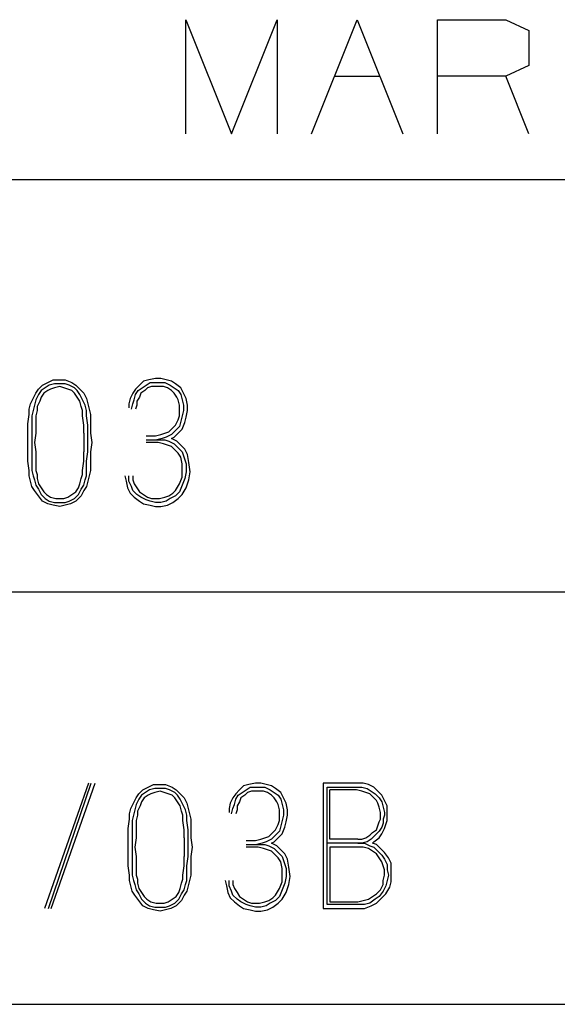
# Model space of a CAD drawing. Units: inches. Extents: x -0.2 to 34.2, y -0.2 to 22.2.
# Drawn here: x 30.8 to 31.2, y 1.4 to 2 of the extents above; entities that cross this region are included whole.
import ezdxf

# ---------------------------------------------------------------- set-up
doc = ezdxf.new("R2010")
doc.units = ezdxf.units.IN
doc.header["$MEASUREMENT"] = 0
doc.layers.add('TFR-TRI', color=7, linetype='CONTINUOUS', true_color=0xffffff)

msp = doc.modelspace()

# ---------------------------------------------------------------- linework, layer by layer
at = {"layer": 'TFR-TRI', "color": 18, "linetype": 'Continuous'}
for p, q in [((30.92503, 1.96426), (30.92503, 2.03353)), ((30.92503, 2.03353), (30.95274, 1.96426)), ((30.95274, 1.96426), (30.98044, 2.03353)), ((30.98044, 2.03353), (30.98044, 1.96426)), ((31.0013, 1.96426), (31.02901, 2.03353)), ((31.02901, 2.03353), (31.05672, 1.96426)), ((31.07757, 1.96426), (31.07757, 2.03353)), ((31.07757, 2.03353), (31.11913, 2.03353)), ((31.11913, 2.03353), (31.13299, 2.02697)), ((31.13299, 2.02697), (31.13299, 2.00582)), ((31.13299, 2.00582), (31.11913, 1.99926)), ((31.01515, 1.99926), (31.04286, 1.99926)), ((31.11913, 1.99926), (31.07757, 1.99926)), ((31.13299, 1.96426), (31.11913, 1.99926)), ((30.625, 1.93676), (31.0625, 1.93676)), ((31.0625, 1.93676), (31.875, 1.93676)), ((30.84129, 1.81371), (30.84452, 1.81532)), ((30.84452, 1.81532), (30.84856, 1.81532)), ((30.84856, 1.81532), (30.85179, 1.81532)), ((30.85179, 1.81532), (30.85583, 1.81371)), ((30.89927, 1.81452), (30.89684, 1.81209)), ((30.9025, 1.81532), (30.89927, 1.81452)), ((30.90654, 1.81613), (30.9025, 1.81532)), ((30.90977, 1.81613), (30.90654, 1.81613)), ((30.91301, 1.81532), (30.90977, 1.81613)), ((30.91624, 1.81452), (30.91301, 1.81532)), ((30.91866, 1.8129), (30.91624, 1.81452)), ((30.83401, 1.80724), (30.83563, 1.80967)), ((30.83563, 1.80967), (30.83805, 1.81209)), ((30.83725, 1.80886), (30.83563, 1.80643)), ((30.83967, 1.81048), (30.83725, 1.80886)), ((30.83805, 1.81209), (30.84129, 1.81371)), ((30.84129, 1.80886), (30.83886, 1.80724)), ((30.8421, 1.81209), (30.83967, 1.81048)), ((30.8429, 1.80967), (30.84129, 1.80886)), ((30.84533, 1.8129), (30.8421, 1.81209)), ((30.84533, 1.81048), (30.8429, 1.80967)), ((30.84856, 1.8129), (30.84533, 1.8129)), ((30.84856, 1.81128), (30.84533, 1.81048)), ((30.85179, 1.8129), (30.84856, 1.8129)), ((30.85098, 1.81048), (30.84856, 1.81128)), ((30.85341, 1.80967), (30.85098, 1.81048)), ((30.85422, 1.81209), (30.85179, 1.8129)), ((30.85583, 1.80886), (30.85341, 1.80967)), ((30.85745, 1.81048), (30.85422, 1.81209)), ((30.85583, 1.81371), (30.85826, 1.81209)), ((30.85745, 1.80724), (30.85583, 1.80886)), ((30.85907, 1.80886), (30.85745, 1.81048)), ((30.85826, 1.81209), (30.86068, 1.80967)), ((30.86068, 1.80643), (30.85907, 1.80886)), ((30.86068, 1.80967), (30.86311, 1.80724)), ((30.89442, 1.80967), (30.8928, 1.80724)), ((30.89684, 1.81209), (30.89442, 1.80967)), ((30.89442, 1.80643), (30.89604, 1.80886)), ((30.89604, 1.80886), (30.89846, 1.81048)), ((30.90008, 1.80886), (30.89765, 1.80724)), ((30.89846, 1.81048), (30.90088, 1.81209)), ((30.90169, 1.81048), (30.90008, 1.80886)), ((30.90088, 1.81209), (30.90331, 1.81371)), ((30.90412, 1.81128), (30.90169, 1.81048)), ((30.90331, 1.81371), (30.90654, 1.81371)), ((30.90654, 1.81128), (30.90412, 1.81128)), ((30.90654, 1.81371), (30.90896, 1.81371)), ((30.90896, 1.81128), (30.90654, 1.81128)), ((30.90896, 1.81371), (30.9122, 1.81371)), ((30.91139, 1.81128), (30.90896, 1.81128)), ((30.91381, 1.81048), (30.91139, 1.81128)), ((30.9122, 1.81371), (30.91543, 1.81209)), ((30.91624, 1.80886), (30.91381, 1.81048)), ((30.91543, 1.81209), (30.91785, 1.81048)), ((30.91785, 1.80724), (30.91624, 1.80886)), ((30.91785, 1.81048), (30.92028, 1.80886)), ((30.92189, 1.81048), (30.91866, 1.8129)), ((30.92028, 1.80886), (30.92189, 1.80643)), ((30.92351, 1.80724), (30.92189, 1.81048)), ((30.83078, 1.80078), (30.8324, 1.80401)), ((30.8324, 1.80401), (30.83401, 1.80724)), ((30.83401, 1.8032), (30.83321, 1.79997)), ((30.83563, 1.80643), (30.83401, 1.8032)), ((30.83644, 1.80239), (30.83482, 1.79916)), ((30.83725, 1.80482), (30.83644, 1.80239)), ((30.83886, 1.80724), (30.83725, 1.80482)), ((30.85907, 1.80482), (30.85745, 1.80724)), ((30.86068, 1.80239), (30.85907, 1.80482)), ((30.8623, 1.8032), (30.86068, 1.80643)), ((30.86149, 1.79916), (30.86068, 1.80239)), ((30.86391, 1.79997), (30.8623, 1.8032)), ((30.86311, 1.80724), (30.86472, 1.80401)), ((30.86472, 1.80401), (30.86553, 1.80078)), ((30.89119, 1.80401), (30.89038, 1.80078)), ((30.8928, 1.80724), (30.89119, 1.80401)), ((30.8928, 1.80078), (30.89361, 1.8032)), ((30.89361, 1.8032), (30.89442, 1.80643)), ((30.89684, 1.80482), (30.89523, 1.80239)), ((30.89523, 1.80239), (30.89523, 1.79997)), ((30.89765, 1.80724), (30.89684, 1.80482)), ((30.91947, 1.80482), (30.91785, 1.80724)), ((30.92028, 1.8032), (30.91947, 1.80482)), ((30.92109, 1.79997), (30.92028, 1.8032)), ((30.92189, 1.80643), (30.9227, 1.8032)), ((30.9227, 1.8032), (30.92351, 1.79997)), ((30.92513, 1.80401), (30.92351, 1.80724)), ((30.92593, 1.79997), (30.92513, 1.80401)), ((30.82998, 1.79755), (30.83078, 1.80078)), ((30.82998, 1.79431), (30.82998, 1.79755)), ((30.8324, 1.79674), (30.83159, 1.79351)), ((30.83321, 1.79997), (30.8324, 1.79674)), ((30.83482, 1.79674), (30.83401, 1.79351)), ((30.83482, 1.79916), (30.83482, 1.79674)), ((30.8623, 1.79674), (30.86149, 1.79916)), ((30.8623, 1.79351), (30.8623, 1.79674)), ((30.86472, 1.79674), (30.86391, 1.79997)), ((30.86472, 1.79351), (30.86472, 1.79674)), ((30.86553, 1.80078), (30.86634, 1.79755)), ((30.86634, 1.79755), (30.86715, 1.79431)), ((30.89038, 1.80078), (30.89038, 1.79835)), ((30.89199, 1.79755), (30.8928, 1.80078)), ((30.89523, 1.79997), (30.89442, 1.79755)), ((30.92109, 1.79674), (30.92109, 1.79997)), ((30.92109, 1.79351), (30.92109, 1.79674)), ((30.92351, 1.79674), (30.9227, 1.79351)), ((30.92351, 1.79997), (30.92351, 1.79674)), ((30.92513, 1.7927), (30.92593, 1.79674)), ((30.92593, 1.79674), (30.92593, 1.79997)), ((30.82917, 1.78866), (30.82998, 1.79431)), ((30.83159, 1.79351), (30.83159, 1.78785)), ((30.83401, 1.79351), (30.83401, 1.78785)), ((30.86311, 1.78785), (30.8623, 1.79351)), ((30.86553, 1.78785), (30.86472, 1.79351)), ((30.86715, 1.79431), (30.86715, 1.78866)), ((30.91866, 1.78785), (30.92028, 1.79108)), ((30.92028, 1.79108), (30.92109, 1.79351)), ((30.9227, 1.79351), (30.92189, 1.79027)), ((30.92432, 1.78946), (30.92513, 1.7927)), ((30.82917, 1.783), (30.82917, 1.78866)), ((30.83159, 1.78785), (30.83159, 1.783)), ((30.83401, 1.78785), (30.83401, 1.783)), ((30.86311, 1.783), (30.86311, 1.78785)), ((30.86553, 1.783), (30.86553, 1.78785)), ((30.86715, 1.78866), (30.86715, 1.783)), ((30.91462, 1.78381), (30.91705, 1.78623)), ((30.91866, 1.78462), (30.91624, 1.78219)), ((30.91705, 1.78623), (30.91866, 1.78785)), ((30.92109, 1.78704), (30.91866, 1.78462)), ((30.92028, 1.783), (30.9227, 1.78542)), ((30.92189, 1.79027), (30.92109, 1.78704)), ((30.9227, 1.78542), (30.92432, 1.78946)), ((30.82917, 1.77734), (30.82917, 1.783)), ((30.83159, 1.783), (30.83159, 1.77734)), ((30.83401, 1.783), (30.83321, 1.77734)), ((30.86311, 1.783), (30.86311, 1.77734)), ((30.86553, 1.77734), (30.86553, 1.783)), ((30.86715, 1.783), (30.86795, 1.77734)), ((30.90088, 1.78138), (30.90654, 1.78138)), ((30.90088, 1.77896), (30.90896, 1.77896)), ((30.90654, 1.78138), (30.90977, 1.78219)), ((30.91058, 1.77977), (30.90735, 1.77896)), ((30.90896, 1.77896), (30.9122, 1.77896)), ((30.90977, 1.78219), (30.9122, 1.783)), ((30.91301, 1.78058), (30.91058, 1.77977)), ((30.9122, 1.783), (30.91462, 1.78381)), ((30.9122, 1.77896), (30.91462, 1.77815)), ((30.91624, 1.78219), (30.91301, 1.78058)), ((30.91624, 1.77977), (30.91785, 1.78058)), ((30.91947, 1.77815), (30.91624, 1.77977)), ((30.91785, 1.78058), (30.92028, 1.783)), ((30.82917, 1.77169), (30.82917, 1.77734)), ((30.83159, 1.77734), (30.83159, 1.77169)), ((30.83321, 1.77734), (30.83401, 1.77169)), ((30.86311, 1.77734), (30.86311, 1.77169)), ((30.86553, 1.77169), (30.86553, 1.77734)), ((30.86795, 1.77734), (30.86715, 1.77169)), ((30.90816, 1.77734), (30.90088, 1.77734)), ((30.91139, 1.77654), (30.90816, 1.77734)), ((30.91381, 1.77573), (30.91139, 1.77654)), ((30.91624, 1.77492), (30.91381, 1.77573)), ((30.91462, 1.77815), (30.91785, 1.77654)), ((30.91866, 1.7725), (30.91624, 1.77492)), ((30.91785, 1.77654), (30.92028, 1.77411)), ((30.92028, 1.77088), (30.91866, 1.7725)), ((30.92189, 1.77573), (30.91947, 1.77815)), ((30.92028, 1.77411), (30.9227, 1.77169)), ((30.92432, 1.7733), (30.92189, 1.77573)), ((30.92593, 1.77007), (30.92432, 1.7733)), ((30.82917, 1.76603), (30.82917, 1.77169)), ((30.83159, 1.77169), (30.83159, 1.76603)), ((30.83401, 1.77169), (30.83401, 1.76603)), ((30.86311, 1.76603), (30.86311, 1.77169)), ((30.86472, 1.76603), (30.86553, 1.77169)), ((30.86715, 1.77169), (30.86715, 1.76603)), ((30.92189, 1.76845), (30.92028, 1.77088)), ((30.9227, 1.76441), (30.92189, 1.76845)), ((30.9227, 1.77169), (30.92351, 1.76926)), ((30.92351, 1.76926), (30.92513, 1.76441)), ((30.92674, 1.76522), (30.92593, 1.77007)), ((30.82998, 1.76037), (30.82917, 1.76603)), ((30.83159, 1.76603), (30.83159, 1.76037)), ((30.83401, 1.76603), (30.83401, 1.76037)), ((30.8623, 1.76037), (30.86311, 1.76603)), ((30.86472, 1.76037), (30.86472, 1.76603)), ((30.86715, 1.76603), (30.86715, 1.76037)), ((30.9227, 1.76037), (30.9227, 1.76441)), ((30.92513, 1.76441), (30.92513, 1.75957)), ((30.92755, 1.75957), (30.92674, 1.76522)), ((30.82998, 1.75714), (30.82998, 1.76037)), ((30.83078, 1.75391), (30.82998, 1.75714)), ((30.83159, 1.76037), (30.8324, 1.75714)), ((30.8324, 1.75714), (30.83321, 1.75472)), ((30.83321, 1.75472), (30.83401, 1.75149)), ((30.83401, 1.76037), (30.83482, 1.75795)), ((30.83482, 1.75795), (30.83482, 1.75553)), ((30.83482, 1.75553), (30.83563, 1.75229)), ((30.86068, 1.75229), (30.86149, 1.75553)), ((30.86149, 1.75553), (30.8623, 1.75795)), ((30.8623, 1.75795), (30.8623, 1.76037)), ((30.86311, 1.75149), (30.86391, 1.75472)), ((30.86391, 1.75472), (30.86472, 1.75714)), ((30.86472, 1.75714), (30.86472, 1.76037)), ((30.86634, 1.75714), (30.86553, 1.75391)), ((30.86715, 1.76037), (30.86634, 1.75714)), ((30.88795, 1.75714), (30.88876, 1.75391)), ((30.89038, 1.75391), (30.89038, 1.75714)), ((30.8928, 1.75714), (30.8928, 1.75472)), ((30.8928, 1.75472), (30.89361, 1.75229)), ((30.92109, 1.75229), (30.9227, 1.75633)), ((30.9227, 1.75633), (30.9227, 1.76037)), ((30.92432, 1.75553), (30.9227, 1.75149)), ((30.92513, 1.75957), (30.92432, 1.75553)), ((30.92513, 1.74987), (30.92674, 1.75472)), ((30.92674, 1.75472), (30.92755, 1.75957)), ((30.83159, 1.75068), (30.83078, 1.75391)), ((30.83321, 1.74825), (30.83159, 1.75068)), ((30.83401, 1.75149), (30.83563, 1.74906)), ((30.83563, 1.75229), (30.83725, 1.74987)), ((30.83563, 1.74906), (30.83725, 1.74583)), ((30.83725, 1.74987), (30.83886, 1.74744)), ((30.85826, 1.74744), (30.85987, 1.74987)), ((30.85987, 1.74987), (30.86068, 1.75229)), ((30.85987, 1.74583), (30.86149, 1.74906)), ((30.86149, 1.74906), (30.86311, 1.75149)), ((30.86472, 1.75068), (30.86311, 1.74825)), ((30.86553, 1.75391), (30.86472, 1.75068)), ((30.88876, 1.75391), (30.88957, 1.74987)), ((30.88957, 1.74987), (30.89119, 1.74664)), ((30.89199, 1.75068), (30.89038, 1.75391)), ((30.8928, 1.74825), (30.89199, 1.75068)), ((30.89361, 1.75229), (30.89523, 1.74987)), ((30.89523, 1.74987), (30.89684, 1.74744)), ((30.91866, 1.74825), (30.92109, 1.75229)), ((30.9227, 1.75149), (30.92109, 1.74744)), ((30.9227, 1.74583), (30.92513, 1.74987)), ((30.83563, 1.74502), (30.83321, 1.74825)), ((30.83805, 1.74179), (30.83563, 1.74502)), ((30.83725, 1.74583), (30.83967, 1.7434)), ((30.83886, 1.74744), (30.84048, 1.74583)), ((30.83967, 1.7434), (30.8421, 1.74179)), ((30.84048, 1.74583), (30.8429, 1.74421)), ((30.8429, 1.74421), (30.84614, 1.7434)), ((30.84614, 1.7434), (30.84856, 1.7434)), ((30.84856, 1.7434), (30.85098, 1.7434)), ((30.85098, 1.7434), (30.85341, 1.74421)), ((30.85341, 1.74421), (30.85583, 1.74583)), ((30.85422, 1.74179), (30.85745, 1.7434)), ((30.85583, 1.74583), (30.85826, 1.74744)), ((30.85745, 1.7434), (30.85987, 1.74583)), ((30.86149, 1.74502), (30.85826, 1.74179)), ((30.86311, 1.74825), (30.86149, 1.74502)), ((30.89119, 1.74664), (30.89361, 1.74421)), ((30.89523, 1.74583), (30.8928, 1.74825)), ((30.89361, 1.74421), (30.89684, 1.74179)), ((30.89765, 1.74421), (30.89523, 1.74583)), ((30.89684, 1.74744), (30.89927, 1.74583)), ((30.90088, 1.7426), (30.89765, 1.74421)), ((30.89927, 1.74583), (30.90169, 1.74421)), ((30.90331, 1.74179), (30.90088, 1.7426)), ((30.90169, 1.74421), (30.90412, 1.7434)), ((30.90412, 1.7434), (30.90654, 1.7434)), ((30.90654, 1.7434), (30.90896, 1.7434)), ((30.90896, 1.7434), (30.9122, 1.74421)), ((30.9122, 1.74421), (30.91462, 1.74502)), ((30.91543, 1.7434), (30.91301, 1.74179)), ((30.91462, 1.74502), (30.91705, 1.74664)), ((30.91866, 1.74502), (30.91543, 1.7434)), ((30.91705, 1.74664), (30.91866, 1.74825)), ((30.91705, 1.74098), (30.92028, 1.7434)), ((30.92109, 1.74744), (30.91866, 1.74502)), ((30.92028, 1.7434), (30.9227, 1.74583)), ((30.84129, 1.74017), (30.83805, 1.74179)), ((30.84452, 1.73936), (30.84129, 1.74017)), ((30.8421, 1.74179), (30.84533, 1.74098)), ((30.84856, 1.73856), (30.84452, 1.73936)), ((30.84533, 1.74098), (30.84856, 1.74098)), ((30.84856, 1.74098), (30.85179, 1.74098)), ((30.85179, 1.73936), (30.84856, 1.73856)), ((30.85179, 1.74098), (30.85422, 1.74179)), ((30.85502, 1.74017), (30.85179, 1.73936)), ((30.85826, 1.74179), (30.85502, 1.74017)), ((30.89684, 1.74179), (30.89927, 1.74017)), ((30.89927, 1.74017), (30.90331, 1.73936)), ((30.90654, 1.74098), (30.90331, 1.74179)), ((30.90331, 1.73936), (30.90654, 1.73856)), ((30.90977, 1.74098), (30.90654, 1.74098)), ((30.90654, 1.73856), (30.90977, 1.73856)), ((30.91301, 1.74179), (30.90977, 1.74098)), ((30.90977, 1.73856), (30.91381, 1.73936)), ((30.91381, 1.73936), (30.91705, 1.74098)), ((30.625, 1.68676), (31.0625, 1.68676)), ((31.0625, 1.68676), (31.875, 1.68676)), ((30.86593, 1.57082), (30.83927, 1.49486)), ((30.84169, 1.49486), (30.86755, 1.57082)), ((30.84331, 1.49486), (30.86997, 1.57082)), ((30.9021, 1.5684), (30.90533, 1.57001)), ((30.90533, 1.57001), (30.90937, 1.57001)), ((30.90937, 1.57001), (30.9126, 1.57001)), ((30.9126, 1.57001), (30.91664, 1.5684)), ((30.96331, 1.57001), (30.96008, 1.5692)), ((30.96735, 1.57082), (30.96331, 1.57001)), ((30.97058, 1.57082), (30.96735, 1.57082)), ((30.97381, 1.57001), (30.97058, 1.57082)), ((30.97705, 1.5692), (30.97381, 1.57001)), ((31.02937, 1.57082), (31.00836, 1.57082)), ((31.00836, 1.57082), (31.00836, 1.49486)), ((31.0326, 1.57082), (31.02937, 1.57082)), ((31.03583, 1.57001), (31.0326, 1.57082)), ((31.03907, 1.5684), (31.03583, 1.57001)), ((30.89482, 1.56193), (30.89644, 1.56436)), ((30.89644, 1.56436), (30.89886, 1.56678)), ((30.89806, 1.56355), (30.89644, 1.56112)), ((30.90048, 1.56516), (30.89806, 1.56355)), ((30.89886, 1.56678), (30.9021, 1.5684)), ((30.9021, 1.56355), (30.89967, 1.56193)), ((30.9029, 1.56678), (30.90048, 1.56516)), ((30.90371, 1.56436), (30.9021, 1.56355)), ((30.90614, 1.56759), (30.9029, 1.56678)), ((30.90614, 1.56516), (30.90371, 1.56436)), ((30.90937, 1.56759), (30.90614, 1.56759)), ((30.90937, 1.56597), (30.90614, 1.56516)), ((30.9126, 1.56759), (30.90937, 1.56759)), ((30.91179, 1.56516), (30.90937, 1.56597)), ((30.91422, 1.56436), (30.91179, 1.56516)), ((30.91503, 1.56678), (30.9126, 1.56759)), ((30.91664, 1.56355), (30.91422, 1.56436)), ((30.91826, 1.56516), (30.91503, 1.56678)), ((30.91664, 1.5684), (30.91907, 1.56678)), ((30.91826, 1.56193), (30.91664, 1.56355)), ((30.91987, 1.56355), (30.91826, 1.56516)), ((30.91907, 1.56678), (30.92149, 1.56436)), ((30.92149, 1.56112), (30.91987, 1.56355)), ((30.92149, 1.56436), (30.92391, 1.56193)), ((30.95523, 1.56436), (30.95361, 1.56193)), ((30.95765, 1.56678), (30.95523, 1.56436)), ((30.95523, 1.56112), (30.95684, 1.56355)), ((30.95684, 1.56355), (30.95927, 1.56516)), ((30.96008, 1.5692), (30.95765, 1.56678)), ((30.96088, 1.56355), (30.95846, 1.56193)), ((30.95927, 1.56516), (30.96169, 1.56678)), ((30.9625, 1.56516), (30.96088, 1.56355)), ((30.96169, 1.56678), (30.96412, 1.5684)), ((30.96492, 1.56597), (30.9625, 1.56516)), ((30.96412, 1.5684), (30.96735, 1.5684)), ((30.96735, 1.56597), (30.96492, 1.56597)), ((30.96735, 1.5684), (30.96977, 1.5684)), ((30.96977, 1.56597), (30.96735, 1.56597)), ((30.96977, 1.5684), (30.97301, 1.5684)), ((30.9722, 1.56597), (30.96977, 1.56597)), ((30.97462, 1.56516), (30.9722, 1.56597)), ((30.97301, 1.5684), (30.97624, 1.56678)), ((30.97705, 1.56355), (30.97462, 1.56516)), ((30.97624, 1.56678), (30.97866, 1.56516)), ((30.97947, 1.56759), (30.97705, 1.5692)), ((30.97866, 1.56193), (30.97705, 1.56355)), ((30.97866, 1.56516), (30.98108, 1.56355)), ((30.9827, 1.56516), (30.97947, 1.56759)), ((30.98108, 1.56355), (30.9827, 1.56112)), ((30.98432, 1.56193), (30.9827, 1.56516)), ((31.01078, 1.49729), (31.01078, 1.5684)), ((31.01078, 1.5684), (31.02937, 1.5684)), ((31.0124, 1.53688), (31.0124, 1.56678)), ((31.02856, 1.56678), (31.0124, 1.56678)), ((31.03179, 1.56597), (31.02856, 1.56678)), ((31.02937, 1.5684), (31.03179, 1.5684)), ((31.03179, 1.5684), (31.03502, 1.56759)), ((31.03422, 1.56516), (31.03179, 1.56597)), ((31.03664, 1.56436), (31.03422, 1.56516)), ((31.03502, 1.56759), (31.03745, 1.56597)), ((31.03826, 1.56274), (31.03664, 1.56436)), ((31.03745, 1.56597), (31.03987, 1.56436)), ((31.04149, 1.56597), (31.03907, 1.5684)), ((31.03987, 1.56436), (31.0423, 1.56193)), ((31.04391, 1.56355), (31.04149, 1.56597)), ((31.04553, 1.56032), (31.04391, 1.56355)), ((30.89159, 1.55547), (30.89321, 1.5587)), ((30.89321, 1.5587), (30.89482, 1.56193)), ((30.89482, 1.55789), (30.89401, 1.55466)), ((30.89644, 1.56112), (30.89482, 1.55789)), ((30.89806, 1.55951), (30.89725, 1.55708)), ((30.89967, 1.56193), (30.89806, 1.55951)), ((30.91987, 1.55951), (30.91826, 1.56193)), ((30.92149, 1.55708), (30.91987, 1.55951)), ((30.92311, 1.55789), (30.92149, 1.56112)), ((30.92472, 1.55466), (30.92311, 1.55789)), ((30.92391, 1.56193), (30.92553, 1.5587)), ((30.92553, 1.5587), (30.92634, 1.55547)), ((30.95199, 1.5587), (30.95119, 1.55547)), ((30.95361, 1.56193), (30.95199, 1.5587)), ((30.95361, 1.55547), (30.95442, 1.55789)), ((30.95442, 1.55789), (30.95523, 1.56112)), ((30.95765, 1.55951), (30.95604, 1.55708)), ((30.95846, 1.56193), (30.95765, 1.55951)), ((30.98028, 1.55951), (30.97866, 1.56193)), ((30.98108, 1.55789), (30.98028, 1.55951)), ((30.98189, 1.55466), (30.98108, 1.55789)), ((30.9827, 1.56112), (30.98351, 1.55789)), ((30.98351, 1.55789), (30.98432, 1.55466)), ((30.98593, 1.5587), (30.98432, 1.56193)), ((30.98674, 1.55466), (30.98593, 1.5587)), ((31.04068, 1.56032), (31.03826, 1.56274)), ((31.04149, 1.5587), (31.04068, 1.56032)), ((31.0423, 1.55628), (31.04149, 1.5587)), ((31.0423, 1.56193), (31.04391, 1.55951)), ((31.04391, 1.55951), (31.04472, 1.55628)), ((31.04715, 1.55708), (31.04553, 1.56032)), ((30.89078, 1.55223), (30.89159, 1.55547)), ((30.89078, 1.549), (30.89078, 1.55223)), ((30.89401, 1.55466), (30.89321, 1.55143)), ((30.89725, 1.55708), (30.89563, 1.55385)), ((30.89563, 1.55385), (30.89563, 1.55143)), ((30.9223, 1.55385), (30.92149, 1.55708)), ((30.92311, 1.55143), (30.9223, 1.55385)), ((30.92553, 1.55143), (30.92472, 1.55466)), ((30.92634, 1.55547), (30.92715, 1.55223)), ((30.92715, 1.55223), (30.92795, 1.549)), ((30.95119, 1.55547), (30.95119, 1.55304)), ((30.9528, 1.55223), (30.95361, 1.55547)), ((30.95604, 1.55466), (30.95523, 1.55223)), ((30.95604, 1.55708), (30.95604, 1.55466)), ((30.98189, 1.55143), (30.98189, 1.55466)), ((30.98432, 1.55466), (30.98432, 1.55143)), ((30.98674, 1.55143), (30.98674, 1.55466)), ((31.04311, 1.55304), (31.0423, 1.55628)), ((31.04311, 1.55143), (31.04311, 1.55304)), ((31.04472, 1.55628), (31.04553, 1.55304)), ((31.04553, 1.55304), (31.04553, 1.55143)), ((31.04715, 1.55385), (31.04715, 1.55708)), ((31.04715, 1.55062), (31.04715, 1.55385)), ((30.88997, 1.54335), (30.89078, 1.549)), ((30.89321, 1.55143), (30.8924, 1.54819)), ((30.8924, 1.54819), (30.8924, 1.54254)), ((30.89563, 1.55143), (30.89482, 1.54819)), ((30.89482, 1.54819), (30.89482, 1.54254)), ((30.92311, 1.54819), (30.92311, 1.55143)), ((30.92391, 1.54254), (30.92311, 1.54819)), ((30.92553, 1.54819), (30.92553, 1.55143)), ((30.92634, 1.54254), (30.92553, 1.54819)), ((30.92795, 1.549), (30.92795, 1.54335)), ((30.97947, 1.54254), (30.98108, 1.54577)), ((30.98108, 1.54577), (30.98189, 1.54819)), ((30.98189, 1.54819), (30.98189, 1.55143)), ((30.98351, 1.54819), (30.9827, 1.54496)), ((30.98432, 1.55143), (30.98351, 1.54819)), ((30.98513, 1.54415), (30.98593, 1.54739)), ((30.98593, 1.54739), (30.98674, 1.55143)), ((31.04149, 1.54496), (31.0423, 1.54739)), ((31.0423, 1.54739), (31.04311, 1.549)), ((31.04311, 1.549), (31.04311, 1.55143)), ((31.04472, 1.54658), (31.04391, 1.54415)), ((31.04553, 1.55143), (31.04472, 1.549)), ((31.04472, 1.549), (31.04472, 1.54658)), ((31.04553, 1.54335), (31.04634, 1.54577)), ((31.04634, 1.54577), (31.04715, 1.54819)), ((31.04715, 1.54819), (31.04715, 1.55062)), ((30.88997, 1.53769), (30.88997, 1.54335)), ((30.8924, 1.54254), (30.8924, 1.53769)), ((30.89482, 1.54254), (30.89482, 1.53769)), ((30.92391, 1.53769), (30.92391, 1.54254)), ((30.92634, 1.53769), (30.92634, 1.54254)), ((30.92795, 1.54335), (30.92795, 1.53769)), ((30.97543, 1.5385), (30.97785, 1.54092)), ((30.97785, 1.54092), (30.97947, 1.54254)), ((30.98189, 1.54173), (30.97947, 1.53931)), ((30.98108, 1.53769), (30.98351, 1.54011)), ((30.9827, 1.54496), (30.98189, 1.54173)), ((30.98351, 1.54011), (30.98513, 1.54415)), ((31.03664, 1.53931), (31.03826, 1.54092)), ((31.03826, 1.54092), (31.04068, 1.54254)), ((31.0423, 1.54173), (31.03987, 1.53931)), ((31.04068, 1.54254), (31.04149, 1.54496)), ((31.04391, 1.54415), (31.0423, 1.54173)), ((31.0423, 1.53769), (31.04391, 1.54011)), ((31.04391, 1.54011), (31.04553, 1.54335)), ((30.88997, 1.53203), (30.88997, 1.53769)), ((30.8924, 1.53769), (30.8924, 1.53203)), ((30.89482, 1.53769), (30.89401, 1.53203)), ((30.92391, 1.53769), (30.92391, 1.53203)), ((30.92634, 1.53203), (30.92634, 1.53769)), ((30.92795, 1.53769), (30.92876, 1.53203)), ((30.96169, 1.53607), (30.96735, 1.53607)), ((30.96735, 1.53607), (30.97058, 1.53688)), ((30.97139, 1.53446), (30.96816, 1.53365)), ((30.97058, 1.53688), (30.97301, 1.53769)), ((30.97381, 1.53526), (30.97139, 1.53446)), ((30.97301, 1.53769), (30.97543, 1.5385)), ((30.97705, 1.53688), (30.97381, 1.53526)), ((30.97947, 1.53931), (30.97705, 1.53688)), ((30.97705, 1.53446), (30.97866, 1.53526)), ((30.98028, 1.53284), (30.97705, 1.53446)), ((30.97866, 1.53526), (30.98108, 1.53769)), ((31.02937, 1.53446), (31.01078, 1.53446)), ((31.02937, 1.53688), (31.0124, 1.53688)), ((31.02937, 1.53688), (31.03179, 1.53688)), ((31.03179, 1.53446), (31.02937, 1.53446)), ((31.02937, 1.53446), (31.03341, 1.53446)), ((31.03179, 1.53688), (31.03422, 1.53769)), ((31.03502, 1.53526), (31.03179, 1.53446)), ((31.03341, 1.53446), (31.03664, 1.53284)), ((31.03422, 1.53769), (31.03664, 1.53931)), ((31.03745, 1.53688), (31.03502, 1.53526)), ((31.03987, 1.53931), (31.03745, 1.53688)), ((31.03826, 1.53446), (31.03907, 1.53526)), ((31.04068, 1.53365), (31.03826, 1.53446)), ((31.03907, 1.53526), (31.0423, 1.53769)), ((30.88997, 1.52638), (30.88997, 1.53203)), ((30.8924, 1.53203), (30.8924, 1.52638)), ((30.89401, 1.53203), (30.89482, 1.52638)), ((30.92391, 1.53203), (30.92391, 1.52638)), ((30.92634, 1.52638), (30.92634, 1.53203)), ((30.92876, 1.53203), (30.92795, 1.52638)), ((30.96169, 1.53365), (30.96977, 1.53365)), ((30.96896, 1.53203), (30.96169, 1.53203)), ((30.9722, 1.53122), (30.96896, 1.53203)), ((30.96977, 1.53365), (30.97301, 1.53365)), ((30.97462, 1.53042), (30.9722, 1.53122)), ((30.97301, 1.53365), (30.97543, 1.53284)), ((30.97705, 1.52961), (30.97462, 1.53042)), ((30.97543, 1.53284), (30.97866, 1.53122)), ((30.97947, 1.52718), (30.97705, 1.52961)), ((30.97866, 1.53122), (30.98108, 1.5288)), ((30.9827, 1.53042), (30.98028, 1.53284)), ((30.98108, 1.5288), (30.98351, 1.52638)), ((30.98513, 1.52799), (30.9827, 1.53042)), ((30.98674, 1.52476), (30.98513, 1.52799)), ((31.02937, 1.53203), (31.0124, 1.53203)), ((31.0124, 1.53203), (31.0124, 1.4989)), ((31.0326, 1.53203), (31.02937, 1.53203)), ((31.03583, 1.53122), (31.0326, 1.53203)), ((31.03826, 1.52961), (31.03583, 1.53122)), ((31.03664, 1.53284), (31.03907, 1.53203)), ((31.04068, 1.52799), (31.03826, 1.52961)), ((31.03907, 1.53203), (31.04149, 1.52961)), ((31.04311, 1.53122), (31.04068, 1.53365)), ((31.0423, 1.52557), (31.04068, 1.52799)), ((31.04149, 1.52961), (31.04391, 1.52718)), ((31.04553, 1.5288), (31.04311, 1.53122)), ((31.04795, 1.52557), (31.04553, 1.5288)), ((30.88997, 1.52072), (30.88997, 1.52638)), ((30.8924, 1.52638), (30.8924, 1.52072)), ((30.89482, 1.52638), (30.89482, 1.52072)), ((30.92391, 1.52072), (30.92391, 1.52638)), ((30.92553, 1.52072), (30.92634, 1.52638)), ((30.92795, 1.52638), (30.92795, 1.52072)), ((30.98108, 1.52557), (30.97947, 1.52718)), ((30.9827, 1.52314), (30.98108, 1.52557)), ((30.98351, 1.5191), (30.9827, 1.52314)), ((30.98351, 1.52638), (30.98432, 1.52395)), ((30.98432, 1.52395), (30.98593, 1.5191)), ((30.98755, 1.51991), (30.98674, 1.52476)), ((31.04391, 1.52314), (31.0423, 1.52557)), ((31.04391, 1.52718), (31.04553, 1.52476)), ((31.04472, 1.52072), (31.04391, 1.52314)), ((31.04553, 1.52476), (31.04715, 1.52153)), ((31.04957, 1.52234), (31.04795, 1.52557)), ((31.04957, 1.5183), (31.04957, 1.52234)), ((30.89078, 1.51506), (30.88997, 1.52072)), ((30.8924, 1.52072), (30.8924, 1.51506)), ((30.89482, 1.52072), (30.89482, 1.51506)), ((30.92311, 1.51506), (30.92391, 1.52072)), ((30.92553, 1.51506), (30.92553, 1.52072)), ((30.92795, 1.52072), (30.92795, 1.51506)), ((30.98351, 1.51506), (30.98351, 1.5191)), ((30.98593, 1.5191), (30.98593, 1.51425)), ((30.98836, 1.51425), (30.98755, 1.51991)), ((31.04553, 1.5183), (31.04472, 1.52072)), ((31.04553, 1.51506), (31.04553, 1.5183)), ((31.04715, 1.52153), (31.04715, 1.5183)), ((31.04715, 1.5183), (31.04795, 1.51506)), ((31.04957, 1.51506), (31.04957, 1.5183)), ((30.89078, 1.51183), (30.89078, 1.51506)), ((30.89159, 1.5086), (30.89078, 1.51183)), ((30.8924, 1.51506), (30.89321, 1.51183)), ((30.89321, 1.51183), (30.89401, 1.50941)), ((30.89482, 1.51506), (30.89563, 1.51264)), ((30.89563, 1.51264), (30.89563, 1.51021)), ((30.89563, 1.51021), (30.89644, 1.50698)), ((30.92149, 1.50698), (30.9223, 1.51021)), ((30.9223, 1.51021), (30.92311, 1.51264)), ((30.92311, 1.51264), (30.92311, 1.51506)), ((30.92472, 1.50941), (30.92553, 1.51183)), ((30.92553, 1.51183), (30.92553, 1.51506)), ((30.92715, 1.51183), (30.92634, 1.5086)), ((30.92795, 1.51506), (30.92715, 1.51183)), ((30.94876, 1.51183), (30.94957, 1.5086)), ((30.95119, 1.5086), (30.95119, 1.51183)), ((30.95361, 1.51183), (30.95361, 1.50941)), ((30.98189, 1.50698), (30.98351, 1.51102)), ((30.98351, 1.51102), (30.98351, 1.51506)), ((30.98513, 1.51021), (30.98351, 1.50617)), ((30.98593, 1.51425), (30.98513, 1.51021)), ((30.98755, 1.50941), (30.98836, 1.51425)), ((31.04472, 1.51183), (31.04553, 1.51506)), ((31.04472, 1.50941), (31.04472, 1.51183)), ((31.04715, 1.51183), (31.04634, 1.5086)), ((31.04795, 1.51506), (31.04715, 1.51183)), ((31.04876, 1.50779), (31.04957, 1.51102)), ((31.04957, 1.51102), (31.04957, 1.51506)), ((30.8924, 1.50537), (30.89159, 1.5086)), ((30.89401, 1.50294), (30.8924, 1.50537)), ((30.89401, 1.50941), (30.89482, 1.50617)), ((30.89482, 1.50617), (30.89644, 1.50375)), ((30.89644, 1.50698), (30.89806, 1.50456)), ((30.89806, 1.50456), (30.89967, 1.50213)), ((30.91907, 1.50213), (30.92068, 1.50456)), ((30.92068, 1.50456), (30.92149, 1.50698)), ((30.9223, 1.50375), (30.92391, 1.50617)), ((30.92391, 1.50617), (30.92472, 1.50941)), ((30.92553, 1.50537), (30.92391, 1.50294)), ((30.92634, 1.5086), (30.92553, 1.50537)), ((30.94957, 1.5086), (30.95038, 1.50456)), ((30.95038, 1.50456), (30.95199, 1.50133)), ((30.9528, 1.50537), (30.95119, 1.5086)), ((30.95361, 1.50294), (30.9528, 1.50537)), ((30.95361, 1.50941), (30.95442, 1.50698)), ((30.95442, 1.50698), (30.95604, 1.50456)), ((30.95604, 1.50456), (30.95765, 1.50213)), ((30.97947, 1.50294), (30.98189, 1.50698)), ((30.98351, 1.50617), (30.98189, 1.50213)), ((30.98351, 1.50052), (30.98593, 1.50456)), ((30.98593, 1.50456), (30.98755, 1.50941)), ((31.04068, 1.50375), (31.04311, 1.50617)), ((31.04472, 1.50537), (31.0423, 1.50213)), ((31.04311, 1.50617), (31.04472, 1.50941)), ((31.04634, 1.5086), (31.04472, 1.50537)), ((31.04634, 1.50375), (31.04876, 1.50779)), ((30.89644, 1.49971), (30.89401, 1.50294)), ((30.89644, 1.50375), (30.89806, 1.50052)), ((30.89886, 1.49648), (30.89644, 1.49971)), ((30.89806, 1.50052), (30.90048, 1.49809)), ((30.89967, 1.50213), (30.90129, 1.50052)), ((30.90048, 1.49809), (30.9029, 1.49648)), ((30.90129, 1.50052), (30.90371, 1.4989)), ((30.90371, 1.4989), (30.90694, 1.49809)), ((30.90694, 1.49809), (30.90937, 1.49809)), ((30.90937, 1.49809), (30.91179, 1.49809)), ((30.91179, 1.49809), (30.91422, 1.4989)), ((30.91422, 1.4989), (30.91664, 1.50052)), ((30.91503, 1.49648), (30.91826, 1.49809)), ((30.91664, 1.50052), (30.91907, 1.50213)), ((30.91826, 1.49809), (30.92068, 1.50052)), ((30.9223, 1.49971), (30.91907, 1.49648)), ((30.92068, 1.50052), (30.9223, 1.50375)), ((30.92391, 1.50294), (30.9223, 1.49971)), ((30.95199, 1.50133), (30.95442, 1.4989)), ((30.95604, 1.50052), (30.95361, 1.50294)), ((30.95442, 1.4989), (30.95765, 1.49648)), ((30.95846, 1.4989), (30.95604, 1.50052)), ((30.95765, 1.50213), (30.96008, 1.50052)), ((30.96169, 1.49729), (30.95846, 1.4989)), ((30.96008, 1.50052), (30.9625, 1.4989)), ((30.9625, 1.4989), (30.96492, 1.49809)), ((30.96492, 1.49809), (30.96735, 1.49809)), ((30.96735, 1.49809), (30.96977, 1.49809)), ((30.96977, 1.49809), (30.97301, 1.4989)), ((30.97301, 1.4989), (30.97543, 1.49971)), ((30.97624, 1.49809), (30.97381, 1.49648)), ((30.97543, 1.49971), (30.97785, 1.50133)), ((30.97947, 1.49971), (30.97624, 1.49809)), ((30.97785, 1.50133), (30.97947, 1.50294)), ((30.97785, 1.49567), (30.98108, 1.49809)), ((30.98189, 1.50213), (30.97947, 1.49971)), ((30.98108, 1.49809), (30.98351, 1.50052)), ((31.0124, 1.4989), (31.02937, 1.4989)), ((31.02937, 1.4989), (31.0326, 1.49971)), ((31.0326, 1.49971), (31.03583, 1.50052)), ((31.03664, 1.49809), (31.03341, 1.49729)), ((31.03583, 1.50052), (31.03826, 1.50213)), ((31.03987, 1.50052), (31.03664, 1.49809)), ((31.03745, 1.49648), (31.04068, 1.49809)), ((31.03826, 1.50213), (31.04068, 1.50375)), ((31.0423, 1.50213), (31.03987, 1.50052)), ((31.04068, 1.49809), (31.04391, 1.50133)), ((31.04391, 1.50133), (31.04634, 1.50375)), ((30.9021, 1.49486), (30.89886, 1.49648)), ((30.90533, 1.49405), (30.9021, 1.49486)), ((30.9029, 1.49648), (30.90614, 1.49567)), ((30.90937, 1.49324), (30.90533, 1.49405)), ((30.90614, 1.49567), (30.90937, 1.49567)), ((30.90937, 1.49567), (30.9126, 1.49567)), ((30.9126, 1.49405), (30.90937, 1.49324)), ((30.9126, 1.49567), (30.91503, 1.49648)), ((30.91583, 1.49486), (30.9126, 1.49405)), ((30.91907, 1.49648), (30.91583, 1.49486)), ((30.95765, 1.49648), (30.96008, 1.49486)), ((30.96008, 1.49486), (30.96412, 1.49405)), ((30.96412, 1.49648), (30.96169, 1.49729)), ((30.96735, 1.49567), (30.96412, 1.49648)), ((30.96412, 1.49405), (30.96735, 1.49324)), ((30.97058, 1.49567), (30.96735, 1.49567)), ((30.96735, 1.49324), (30.97058, 1.49324)), ((30.97381, 1.49648), (30.97058, 1.49567)), ((30.97058, 1.49324), (30.97462, 1.49405)), ((30.97462, 1.49405), (30.97785, 1.49567)), ((31.00836, 1.49486), (31.03018, 1.49486)), ((31.02937, 1.49729), (31.01078, 1.49729)), ((31.03341, 1.49729), (31.02937, 1.49729)), ((31.03018, 1.49486), (31.03341, 1.49486)), ((31.03341, 1.49486), (31.03745, 1.49648)), ((30.625, 1.43676), (31.0625, 1.43676)), ((31.0625, 1.43676), (31.875, 1.43676))]:
    msp.add_line(p, q, dxfattribs=at)

doc.saveas('drawing.dxf')
